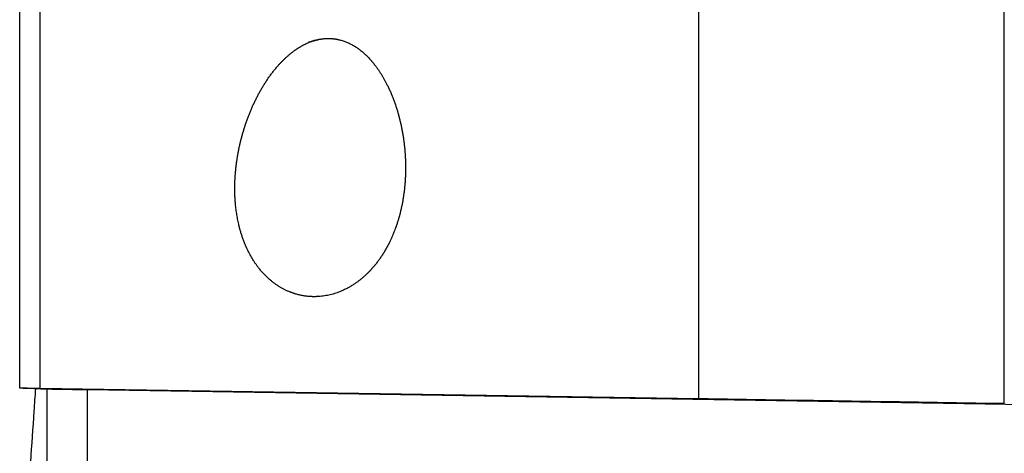
# Model space of a CAD drawing. Units: millimetres. Extents: x 15 to 204, y 6 to 291.
# Drawn here: x 39 to 54, y 120 to 126 of the extents above; entities that cross this region are included whole.
import ezdxf

# ---------------------------------------------------------------- set-up
doc = ezdxf.new("R2010")
doc.units = ezdxf.units.MM

msp = doc.modelspace()

# ---------------------------------------------------------------- linework, layer by layer
at = {"color": 7, "linetype": 'Continuous', "lineweight": 30}
for p, q in [((53.7903, 120.8334), (53.7903, 134.2722)), ((39.5903, 121.057), (39.5903, 132.4663)), ((39.2903, 121.0613), (39.2903, 132.3248)), ((49.2903, 120.9044), (49.2903, 131.7706)), ((49.2903, 120.9044), (39.5903, 121.057)), ((39.6913, 121.0443), (39.6913, 119.2334)), ((40.2903, 121.0351), (40.2903, 121.0357)), ((54.7759, 120.8051), (40.2903, 121.0351)), ((40.2903, 119.231), (40.2903, 121.0351))]:
    msp.add_line(p, q, dxfattribs=at)
msp.add_ellipse((-324.1589, 126.7698), major_axis=(978.832, -15.425), ratio=0.0000217, start_param=1.1743722, end_param=1.1793508, dxfattribs=at)
for points, knots in [([(43.5422, 126.1621), (43.7488, 126.2185), (43.8567, 126.2243), (44.0651, 126.1857), (44.1644, 126.1416), (44.3396, 126.0237), (44.4176, 125.9492), (44.5528, 125.7875), (44.6109, 125.6998), (44.7648, 125.4217), (44.8364, 125.2245), (44.9371, 124.8185), (44.9651, 124.6093), (44.9779, 124.1948), (44.9627, 123.9852), (44.8847, 123.581), (44.8219, 123.3838), (44.6834, 123.1071), (44.6304, 123.0193), (44.5082, 122.854), (44.4383, 122.7758), (44.2066, 122.5696), (44.018, 122.4657), (43.7036, 122.4073), (43.5984, 122.4047), (43.388, 122.4345), (43.2864, 122.4669), (43.0029, 122.6092), (42.8494, 122.7617), (42.6819, 123.0218), (42.635, 123.1157), (42.5597, 123.3076), (42.5308, 123.406), (42.4658, 123.7079), (42.4518, 123.9172), (42.4697, 124.3289), (42.5016, 124.5363), (42.6059, 124.9402), (42.6773, 125.1355), (42.864, 125.5105), (42.9788, 125.6898), (43.1946, 125.9233), (43.2729, 125.994), (43.4464, 126.1133), (43.5422, 126.1621), (43.7488, 126.2185)], [-0.03125, -0.03125, 0, 0, 0.03125, 0.03125, 0.0625, 0.0625, 0.09375, 0.09375, 0.125, 0.125, 0.1875, 0.1875, 0.25, 0.25, 0.3125, 0.3125, 0.375, 0.375, 0.40625, 0.40625, 0.4375, 0.4375, 0.5, 0.5, 0.53125, 0.53125, 0.5625, 0.5625, 0.625, 0.625, 0.65625, 0.65625, 0.6875, 0.6875, 0.75, 0.75, 0.8125, 0.8125, 0.875, 0.875, 0.9375, 0.9375, 0.96875, 0.96875, 1, 1, 1.03125, 1.03125]), ([(39.5212, 121.0523), (39.514, 120.9421), (39.4741, 120.3337), (39.4309, 119.7256), (39.3955, 119.2276)], [0, 0, 0, 0, 0.1812138, 1, 1, 1, 1])]:
    msp.add_open_spline(points, degree=3, knots=knots, dxfattribs=at)
for points in [[(39.5903, 121.057), (39.4902, 121.0584), (39.3902, 121.0599), (39.2903, 121.0613)], [(39.6913, 121.0454), (39.5729, 121.0504), (39.4331, 121.0558), (39.2903, 121.0613)], [(40.2903, 121.0357), (40.0907, 121.039), (39.891, 121.0422), (39.6913, 121.0454)]]:
    msp.add_open_spline(points, degree=3, dxfattribs=at)

doc.saveas('drawing.dxf')
